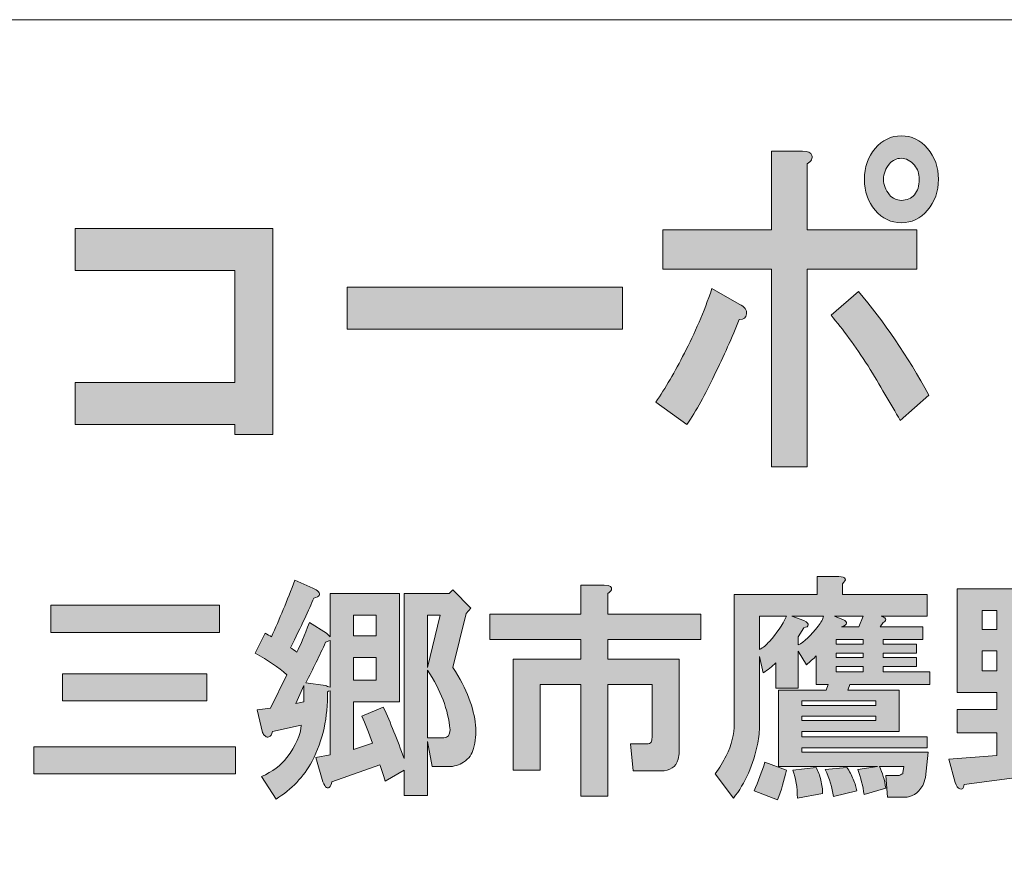
# Model space of a CAD drawing. Units: inches. Extents: x 0 to 841, y 0 to 594.
# Drawn here: x 151 to 189, y 35 to 68 of the extents above; entities that cross this region are included whole.
import ezdxf

# ---------------------------------------------------------------- set-up
doc = ezdxf.new("R2010")
doc.units = ezdxf.units.IN
doc.header["$MEASUREMENT"] = 0
doc.layers.add('レイヤー 1', color=7, linetype='Continuous')

msp = doc.modelspace()

# ---------------------------------------------------------------- hatches: boundary and pattern name
at = {"layer": 'レイヤー 1'}
h = msp.add_hatch(color=7, dxfattribs=at)
h.dxf.hatch_style = 2
edge = h.paths.add_edge_path()
edge.add_spline(control_points=[(177.773, 53.688), (177.434, 52.959), (177.077, 52.321), (176.705, 51.774), (176.705, 51.774), (175.497, 52.649), (175.497, 52.649), (175.869, 53.196), (176.239, 53.834), (176.611, 54.563), (177.015, 55.329), (177.372, 56.168), (177.682, 57.079), (177.682, 57.079), (178.75, 56.478), (178.75, 56.478), (178.966, 56.368), (179.061, 56.24), (179.028, 56.095), (179.028, 55.949), (178.937, 55.876), (178.75, 55.876), (178.472, 55.184), (178.146, 54.454), (177.773, 53.688)], knot_values=[0, 0, 0, 0, 1, 1, 1, 2, 2, 2, 3, 3, 3, 4, 4, 4, 5, 5, 5, 6, 6, 6, 7, 7, 7, 8, 8, 8, 8], degree=3, periodic=0)
edge.add_line((177.773, 53.688), (177.773, 53.688))
edge = h.paths.add_edge_path()
edge.add_spline(control_points=[(181.585, 62.274), (181.617, 62.165), (181.555, 62.056), (181.399, 61.946), (181.399, 61.946), (181.399, 59.376), (181.399, 59.376), (181.399, 59.376), (185.676, 59.376), (185.676, 59.376), (185.676, 59.376), (185.676, 57.845), (185.676, 57.845), (185.676, 57.845), (181.399, 57.845), (181.399, 57.845), (181.399, 57.845), (181.399, 50.134), (181.399, 50.134), (181.399, 50.134), (180.005, 50.134), (180.005, 50.134), (180.005, 50.134), (180.005, 57.845), (180.005, 57.845), (180.005, 57.845), (175.774, 57.845), (175.774, 57.845), (175.774, 57.845), (175.774, 59.376), (175.774, 59.376), (175.774, 59.376), (180.005, 59.376), (180.005, 59.376), (180.005, 59.376), (180.005, 62.438), (180.005, 62.438), (180.005, 62.438), (181.213, 62.438), (181.213, 62.438), (181.431, 62.438), (181.555, 62.384), (181.585, 62.274)], knot_values=[0, 0, 0, 0, 1, 1, 1, 2, 2, 2, 3, 3, 3, 4, 4, 4, 5, 5, 5, 6, 6, 6, 7, 7, 7, 8, 8, 8, 9, 9, 9, 10, 10, 10, 11, 11, 11, 12, 12, 12, 13, 13, 13, 14, 14, 14, 14], degree=3, periodic=0)
edge.add_line((181.585, 62.274), (181.585, 62.274))
edge = h.paths.add_edge_path()
edge.add_spline(control_points=[(186.142, 52.923), (186.142, 52.923), (185.025, 51.938), (185.025, 51.938), (184.653, 52.595), (184.235, 53.307), (183.771, 54.071), (183.274, 54.837), (182.794, 55.493), (182.33, 56.04), (182.33, 56.04), (183.398, 56.97), (183.398, 56.97), (184.391, 55.803), (185.305, 54.454), (186.142, 52.923)], knot_values=[0, 0, 0, 0, 1, 1, 1, 2, 2, 2, 3, 3, 3, 4, 4, 4, 5, 5, 5, 5], degree=3, periodic=0)
edge.add_line((186.142, 52.923), (186.142, 52.923))
edge = h.paths.add_edge_path()
edge.add_spline(control_points=[(186.095, 62.548), (186.374, 62.22), (186.514, 61.818), (186.514, 61.345), (186.514, 60.871), (186.374, 60.47), (186.095, 60.142), (185.815, 59.813), (185.475, 59.649), (185.071, 59.649), (184.668, 59.649), (184.329, 59.813), (184.049, 60.142), (183.771, 60.47), (183.63, 60.871), (183.63, 61.345), (183.63, 61.818), (183.771, 62.22), (184.049, 62.548), (184.329, 62.876), (184.668, 63.04), (185.071, 63.04), (185.475, 63.04), (185.815, 62.876), (186.095, 62.548)], knot_values=[0, 0, 0, 0, 1, 1, 1, 2, 2, 2, 3, 3, 3, 4, 4, 4, 5, 5, 5, 6, 6, 6, 7, 7, 7, 8, 8, 8, 8], degree=3, periodic=0)
edge.add_line((186.095, 62.548), (186.095, 62.548))
edge = h.paths.add_edge_path()
edge.add_spline(control_points=[(185.583, 60.743), (185.708, 60.89), (185.77, 61.09), (185.77, 61.345), (185.77, 61.563), (185.708, 61.746), (185.583, 61.892), (185.429, 62.074), (185.257, 62.165), (185.071, 62.165), (184.885, 62.165), (184.73, 62.092), (184.606, 61.946), (184.453, 61.765), (184.375, 61.563), (184.375, 61.345), (184.375, 61.126), (184.453, 60.926), (184.606, 60.743), (184.73, 60.598), (184.885, 60.524), (185.071, 60.524), (185.289, 60.524), (185.459, 60.598), (185.583, 60.743)], knot_values=[0, 0, 0, 0, 1, 1, 1, 2, 2, 2, 3, 3, 3, 4, 4, 4, 5, 5, 5, 6, 6, 6, 7, 7, 7, 8, 8, 8, 8], degree=3, periodic=0)
edge.add_line((185.583, 60.743), (185.583, 60.743))
h = msp.add_hatch(color=7, dxfattribs=at)
h.dxf.hatch_style = 2
h.paths.add_polyline_path([(160.569, 51.392), (159.082, 51.392), (159.082, 51.774), (152.853, 51.774), (152.853, 53.415), (159.082, 53.415), (159.082, 57.79), (152.853, 57.79), (152.853, 59.431), (160.569, 59.431)])
h = msp.add_hatch(color=7, dxfattribs=at)
h.dxf.hatch_style = 2
h.paths.add_polyline_path([(163.456, 57.134), (174.194, 57.134), (174.194, 55.493), (163.456, 55.493)])
h = msp.add_hatch(color=7, dxfattribs=at)
h.dxf.hatch_style = 2
h.paths.add_polyline_path([(161.462, 40.896), (161.779, 40.966), (161.779, 41.599)])
h.paths.add_polyline_path([(163.712, 43.532), (164.591, 43.532), (164.591, 44.342), (163.712, 44.342)])
h.paths.add_polyline_path([(163.712, 41.81), (164.591, 41.81), (164.591, 42.688), (163.712, 42.688)])
h.paths.add_polyline_path([(166.595, 44.341), (166.595, 42.302), (167.087, 44.341)])
edge = h.paths.add_edge_path()
edge.add_spline(control_points=[(166.595, 39.56), (166.595, 39.56), (167.228, 39.56), (167.228, 39.56), (167.392, 39.56), (167.474, 39.665), (167.474, 39.876), (167.404, 40.649), (167.111, 41.423), (166.595, 42.196), (166.595, 42.196), (166.595, 39.56), (166.595, 39.56)], knot_values=[0, 0, 0, 0, 1, 1, 1, 2, 2, 2, 3, 3, 3, 4, 4, 4, 4], degree=3, periodic=1)
edge = h.paths.add_edge_path()
edge.add_spline(control_points=[(162.341, 45.255), (162.388, 45.208), (162.4, 45.161), (162.375, 45.114), (162.353, 45.067), (162.283, 45.032), (162.165, 45.009), (161.978, 44.563), (161.673, 43.919), (161.25, 43.075), (161.322, 43.028), (161.404, 42.97), (161.497, 42.899), (161.638, 43.157), (161.802, 43.544), (161.99, 44.06), (161.99, 44.06), (162.657, 43.638), (162.657, 43.638), (162.657, 43.638), (162.798, 43.498), (162.798, 43.498), (162.798, 43.498), (162.798, 45.185), (162.798, 45.185), (162.798, 45.185), (165.505, 45.185), (165.505, 45.185), (165.505, 45.185), (165.505, 40.966), (165.505, 40.966), (165.505, 40.966), (163.712, 40.966), (163.712, 40.966), (163.712, 40.966), (163.712, 39.103), (163.712, 39.103), (163.712, 39.103), (164.45, 39.349), (164.45, 39.349), (164.31, 39.747), (164.168, 40.099), (164.029, 40.403), (164.029, 40.403), (164.872, 40.755), (164.872, 40.755), (165.154, 40.146), (165.423, 39.478), (165.681, 38.751), (165.681, 38.751), (165.681, 45.185), (165.681, 45.185), (165.681, 45.185), (167.438, 45.185), (167.438, 45.185), (167.438, 45.185), (167.579, 45.325), (167.579, 45.325), (167.579, 45.325), (168.282, 44.622), (168.282, 44.622), (168.282, 44.622), (168.106, 44.411), (168.106, 44.411), (168.106, 44.411), (167.579, 42.302), (167.579, 42.302), (167.861, 41.88), (168.072, 41.481), (168.212, 41.106), (168.493, 40.356), (168.552, 39.7), (168.388, 39.138), (168.341, 38.927), (168.212, 38.751), (168, 38.61), (167.837, 38.493), (167.638, 38.435), (167.404, 38.435), (167.404, 38.435), (166.771, 38.435), (166.771, 38.435), (166.771, 38.435), (166.595, 39.419), (166.595, 39.419), (166.595, 39.419), (166.595, 37.31), (166.595, 37.31), (166.595, 37.31), (165.681, 37.31), (165.681, 37.31), (165.681, 37.31), (165.681, 38.294), (165.681, 38.294), (165.681, 38.294), (164.943, 37.873), (164.943, 37.873), (164.872, 38.106), (164.802, 38.317), (164.731, 38.505), (164.731, 38.505), (162.868, 37.837), (162.868, 37.837), (162.845, 37.743), (162.81, 37.673), (162.763, 37.626), (162.716, 37.603), (162.681, 37.603), (162.657, 37.626), (162.611, 37.649), (162.563, 37.72), (162.517, 37.837), (162.517, 37.837), (162.236, 38.786), (162.236, 38.786), (162.236, 38.786), (162.798, 38.892), (162.798, 38.892), (162.798, 38.892), (162.798, 41.388), (162.798, 41.388), (162.75, 41.388), (162.716, 41.376), (162.693, 41.353), (162.716, 40.368), (162.517, 39.466), (162.095, 38.646), (161.767, 38.036), (161.298, 37.544), (160.688, 37.169), (160.688, 37.169), (160.125, 38.048), (160.125, 38.048), (160.548, 38.235), (160.875, 38.481), (161.111, 38.786), (161.462, 39.255), (161.65, 39.677), (161.673, 40.052), (161.673, 40.052), (160.548, 39.806), (160.548, 39.806), (160.525, 39.688), (160.478, 39.618), (160.408, 39.595), (160.361, 39.571), (160.313, 39.583), (160.267, 39.63), (160.22, 39.653), (160.185, 39.7), (160.161, 39.771), (160.161, 39.771), (159.95, 40.649), (159.95, 40.649), (159.95, 40.649), (160.478, 40.72), (160.478, 40.72), (160.478, 40.72), (161.111, 42.021), (161.111, 42.021), (160.783, 42.302), (160.372, 42.583), (159.88, 42.864), (159.88, 42.864), (160.267, 43.638), (160.267, 43.638), (160.361, 43.591), (160.443, 43.544), (160.513, 43.498), (160.818, 44.177), (161.122, 44.915), (161.427, 45.712), (161.427, 45.712), (162.13, 45.396), (162.13, 45.396), (162.224, 45.349), (162.293, 45.302), (162.341, 45.255)], knot_values=[0, 0, 0, 0, 1, 1, 1, 2, 2, 2, 3, 3, 3, 4, 4, 4, 5, 5, 5, 6, 6, 6, 7, 7, 7, 8, 8, 8, 9, 9, 9, 10, 10, 10, 11, 11, 11, 12, 12, 12, 13, 13, 13, 14, 14, 14, 15, 15, 15, 16, 16, 16, 17, 17, 17, 18, 18, 18, 19, 19, 19, 20, 20, 20, 21, 21, 21, 22, 22, 22, 23, 23, 23, 24, 24, 24, 25, 25, 25, 26, 26, 26, 27, 27, 27, 28, 28, 28, 29, 29, 29, 30, 30, 30, 31, 31, 31, 32, 32, 32, 33, 33, 33, 34, 34, 34, 35, 35, 35, 36, 36, 36, 37, 37, 37, 38, 38, 38, 39, 39, 39, 40, 40, 40, 41, 41, 41, 42, 42, 42, 43, 43, 43, 44, 44, 44, 45, 45, 45, 46, 46, 46, 47, 47, 47, 48, 48, 48, 49, 49, 49, 50, 50, 50, 51, 51, 51, 52, 52, 52, 53, 53, 53, 54, 54, 54, 55, 55, 55, 56, 56, 56, 57, 57, 57, 58, 58, 58, 59, 59, 59, 59], degree=3, periodic=0)
edge.add_line((162.341, 45.255), (162.341, 45.255))
edge = h.paths.add_edge_path()
edge.add_spline(control_points=[(162.622, 43.286), (162.388, 42.771), (162.13, 42.243), (161.849, 41.705), (161.849, 41.705), (162.622, 41.599), (162.622, 41.599), (162.668, 41.575), (162.728, 41.552), (162.798, 41.528), (162.798, 41.528), (162.798, 43.356), (162.798, 43.356), (162.728, 43.333), (162.668, 43.31), (162.622, 43.286)], knot_values=[0, 0, 0, 0, 1, 1, 1, 2, 2, 2, 3, 3, 3, 4, 4, 4, 5, 5, 5, 5], degree=3, periodic=0)
edge.add_line((162.622, 43.286), (162.622, 43.286))
h = msp.add_hatch(color=7, dxfattribs=at)
h.dxf.hatch_style = 2
edge = h.paths.add_edge_path()
edge.add_spline(control_points=[(186.114, 38.997), (186.114, 38.997), (186.009, 38.013), (186.009, 38.013), (185.985, 37.896), (185.95, 37.79), (185.903, 37.696), (185.716, 37.392), (185.481, 37.239), (185.2, 37.239), (185.2, 37.239), (184.532, 37.239), (184.532, 37.239), (184.532, 37.239), (184.462, 38.083), (184.462, 38.083), (184.462, 38.083), (184.989, 38.083), (184.989, 38.083), (185.013, 38.106), (185.06, 38.13), (185.13, 38.153), (185.13, 38.153), (185.13, 38.188), (185.13, 38.188), (185.13, 38.188), (185.165, 38.435), (185.165, 38.435), (185.165, 38.435), (184.216, 38.435), (184.216, 38.435), (184.333, 38.2), (184.415, 37.919), (184.462, 37.591), (184.462, 37.591), (183.618, 37.345), (183.618, 37.345), (183.571, 37.673), (183.489, 38.001), (183.372, 38.329), (183.372, 38.329), (184.146, 38.435), (184.146, 38.435), (184.146, 38.435), (180.278, 38.435), (180.278, 38.435), (180.278, 38.435), (180.278, 41.423), (180.278, 41.423), (180.278, 41.423), (182.142, 41.423), (182.142, 41.423), (182.142, 41.423), (182.212, 41.634), (182.212, 41.634), (182.212, 41.634), (181.755, 41.634), (181.755, 41.634), (181.755, 41.634), (181.755, 42.759), (181.755, 42.759), (181.638, 42.642), (181.509, 42.524), (181.368, 42.407), (181.368, 42.407), (181.052, 42.935), (181.052, 42.935), (181.052, 42.935), (181.052, 41.493), (181.052, 41.493), (181.052, 41.493), (180.173, 41.493), (180.173, 41.493), (180.173, 41.493), (180.173, 42.478), (180.173, 42.478), (180.032, 42.337), (179.868, 42.208), (179.681, 42.091), (179.681, 42.091), (179.54, 42.724), (179.54, 42.724), (179.54, 42.724), (179.54, 40.052), (179.54, 40.052), (179.54, 39.817), (179.517, 39.583), (179.47, 39.349), (179.306, 38.505), (178.989, 37.79), (178.521, 37.204), (178.521, 37.204), (177.817, 38.153), (177.817, 38.153), (177.981, 38.388), (178.122, 38.622), (178.239, 38.856), (178.45, 39.278), (178.556, 39.7), (178.556, 40.122), (178.556, 40.122), (178.556, 45.149), (178.556, 45.149), (178.556, 45.149), (181.79, 45.149), (181.79, 45.149), (181.79, 45.149), (181.79, 45.853), (181.79, 45.853), (181.79, 45.853), (182.634, 45.853), (182.634, 45.853), (182.915, 45.829), (182.962, 45.735), (182.774, 45.571), (182.774, 45.571), (182.774, 45.149), (182.774, 45.149), (182.774, 45.149), (186.079, 45.149), (186.079, 45.149), (186.079, 45.149), (186.079, 44.306), (186.079, 44.306), (186.079, 44.306), (184.286, 44.306), (184.286, 44.306), (184.356, 44.282), (184.403, 44.259), (184.427, 44.235), (184.474, 44.188), (184.474, 44.142), (184.427, 44.095), (184.403, 44.071), (184.38, 44.06), (184.356, 44.06), (184.356, 44.06), (184.251, 43.884), (184.251, 43.884), (184.251, 43.884), (185.903, 43.884), (185.903, 43.884), (185.903, 43.884), (185.903, 43.392), (185.903, 43.392), (185.903, 43.392), (184.356, 43.392), (184.356, 43.392), (184.356, 43.392), (184.356, 43.216), (184.356, 43.216), (184.356, 43.216), (185.657, 43.216), (185.657, 43.216), (185.657, 43.216), (185.657, 42.864), (185.657, 42.864), (185.657, 42.864), (184.356, 42.864), (184.356, 42.864), (184.356, 42.864), (184.356, 42.688), (184.356, 42.688), (184.356, 42.688), (185.657, 42.688), (185.657, 42.688), (185.657, 42.688), (185.657, 42.337), (185.657, 42.337), (185.657, 42.337), (184.356, 42.337), (184.356, 42.337), (184.356, 42.337), (184.356, 42.126), (184.356, 42.126), (184.356, 42.126), (186.185, 42.126), (186.185, 42.126), (186.185, 42.126), (186.185, 41.634), (186.185, 41.634), (186.185, 41.634), (183.056, 41.634), (183.056, 41.634), (183.056, 41.634), (182.985, 41.423), (182.985, 41.423), (182.985, 41.423), (184.989, 41.423), (184.989, 41.423), (184.989, 41.423), (184.989, 39.806), (184.989, 39.806), (184.989, 39.806), (181.192, 39.806), (181.192, 39.806), (181.192, 39.806), (181.192, 39.595), (181.192, 39.595), (181.192, 39.595), (186.079, 39.595), (186.079, 39.595), (186.079, 39.595), (186.079, 39.173), (186.079, 39.173), (186.079, 39.173), (181.192, 39.173), (181.192, 39.173), (181.192, 39.173), (181.192, 38.997), (181.192, 38.997), (181.192, 38.997), (186.114, 38.997), (186.114, 38.997)], knot_values=[0, 0, 0, 0, 1, 1, 1, 2, 2, 2, 3, 3, 3, 4, 4, 4, 5, 5, 5, 6, 6, 6, 7, 7, 7, 8, 8, 8, 9, 9, 9, 10, 10, 10, 11, 11, 11, 12, 12, 12, 13, 13, 13, 14, 14, 14, 15, 15, 15, 16, 16, 16, 17, 17, 17, 18, 18, 18, 19, 19, 19, 20, 20, 20, 21, 21, 21, 22, 22, 22, 23, 23, 23, 24, 24, 24, 25, 25, 25, 26, 26, 26, 27, 27, 27, 28, 28, 28, 29, 29, 29, 30, 30, 30, 31, 31, 31, 32, 32, 32, 33, 33, 33, 34, 34, 34, 35, 35, 35, 36, 36, 36, 37, 37, 37, 38, 38, 38, 39, 39, 39, 40, 40, 40, 41, 41, 41, 42, 42, 42, 43, 43, 43, 44, 44, 44, 45, 45, 45, 46, 46, 46, 47, 47, 47, 48, 48, 48, 49, 49, 49, 50, 50, 50, 51, 51, 51, 52, 52, 52, 53, 53, 53, 54, 54, 54, 55, 55, 55, 56, 56, 56, 57, 57, 57, 58, 58, 58, 59, 59, 59, 60, 60, 60, 61, 61, 61, 62, 62, 62, 63, 63, 63, 64, 64, 64, 65, 65, 65, 66, 66, 66, 67, 67, 67, 68, 68, 68, 69, 69, 69, 70, 70, 70, 71, 71, 71, 71], degree=3, periodic=1)
edge = h.paths.add_edge_path()
edge.add_spline(control_points=[(179.54, 44.306), (179.54, 44.306), (179.54, 43.005), (179.54, 43.005), (179.681, 43.075), (179.81, 43.181), (179.927, 43.321), (180.208, 43.626), (180.431, 43.954), (180.595, 44.306), (180.595, 44.306), (179.54, 44.306), (179.54, 44.306)], knot_values=[0, 0, 0, 0, 1, 1, 1, 2, 2, 2, 3, 3, 3, 4, 4, 4, 4], degree=3, periodic=1)
edge = h.paths.add_edge_path()
edge.add_spline(control_points=[(180.806, 44.306), (180.806, 44.306), (181.263, 44.13), (181.263, 44.13), (181.403, 44.06), (181.462, 44.001), (181.438, 43.954), (181.438, 43.907), (181.38, 43.872), (181.263, 43.849), (181.263, 43.849), (181.052, 43.497), (181.052, 43.497), (181.052, 43.497), (181.052, 43.181), (181.052, 43.181), (181.286, 43.298), (181.544, 43.544), (181.825, 43.919), (181.942, 44.06), (182.013, 44.188), (182.036, 44.306), (182.036, 44.306), (180.806, 44.306), (180.806, 44.306)], knot_values=[0, 0, 0, 0, 1, 1, 1, 2, 2, 2, 3, 3, 3, 4, 4, 4, 5, 5, 5, 6, 6, 6, 7, 7, 7, 8, 8, 8, 8], degree=3, periodic=1)
h.paths.add_polyline_path([(181.192, 40.825), (184.075, 40.825), (184.075, 41.001), (181.192, 41.001)])
h.paths.add_polyline_path([(181.192, 40.228), (184.075, 40.228), (184.075, 40.404), (181.192, 40.404)])
edge = h.paths.add_edge_path()
edge.add_spline(control_points=[(182.458, 44.306), (182.458, 44.306), (182.81, 44.165), (182.81, 44.165), (182.997, 44.071), (182.974, 43.978), (182.739, 43.884), (182.739, 43.884), (183.407, 43.884), (183.407, 43.884), (183.407, 43.884), (183.583, 44.306), (183.583, 44.306), (183.583, 44.306), (182.458, 44.306), (182.458, 44.306)], knot_values=[0, 0, 0, 0, 1, 1, 1, 2, 2, 2, 3, 3, 3, 4, 4, 4, 5, 5, 5, 5], degree=3, periodic=1)
h.paths.add_polyline_path([(183.583, 43.392), (182.528, 43.392), (182.528, 43.216), (183.583, 43.216)])
h.paths.add_polyline_path([(182.528, 42.688), (183.583, 42.688), (183.583, 42.864), (182.528, 42.864)])
h.paths.add_polyline_path([(182.528, 42.126), (183.583, 42.126), (183.583, 42.337), (182.528, 42.337)])
edge = h.paths.add_edge_path()
edge.add_spline(control_points=[(180.243, 37.134), (180.243, 37.134), (179.329, 37.485), (179.329, 37.485), (179.493, 37.86), (179.634, 38.235), (179.751, 38.61), (179.751, 38.61), (180.595, 38.294), (180.595, 38.294), (180.501, 37.896), (180.384, 37.509), (180.243, 37.134)], knot_values=[0, 0, 0, 0, 1, 1, 1, 2, 2, 2, 3, 3, 3, 4, 4, 4, 4], degree=3, periodic=0)
edge.add_line((180.243, 37.134), (180.243, 37.134))
edge = h.paths.add_edge_path()
edge.add_spline(control_points=[(181.931, 37.907), (181.978, 37.72), (182.001, 37.544), (182.001, 37.38), (182.001, 37.38), (181.017, 37.204), (181.017, 37.204), (181.017, 37.626), (180.958, 37.989), (180.841, 38.294), (180.841, 38.294), (181.755, 38.399), (181.755, 38.399), (181.825, 38.259), (181.884, 38.095), (181.931, 37.907)], knot_values=[0, 0, 0, 0, 1, 1, 1, 2, 2, 2, 3, 3, 3, 4, 4, 4, 5, 5, 5, 5], degree=3, periodic=0)
edge.add_line((181.931, 37.907), (181.931, 37.907))
edge = h.paths.add_edge_path()
edge.add_spline(control_points=[(183.196, 37.942), (183.267, 37.778), (183.313, 37.626), (183.337, 37.485), (183.337, 37.485), (182.423, 37.274), (182.423, 37.274), (182.376, 37.603), (182.271, 37.954), (182.106, 38.329), (182.106, 38.329), (182.95, 38.399), (182.95, 38.399), (183.044, 38.259), (183.126, 38.106), (183.196, 37.942)], knot_values=[0, 0, 0, 0, 1, 1, 1, 2, 2, 2, 3, 3, 3, 4, 4, 4, 5, 5, 5, 5], degree=3, periodic=0)
edge.add_line((183.196, 37.942), (183.196, 37.942))
h = msp.add_hatch(color=7, dxfattribs=at)
h.dxf.hatch_style = 2
edge = h.paths.add_edge_path()
edge.add_spline(control_points=[(173.767, 45.333), (173.744, 45.286), (173.697, 45.239), (173.625, 45.192), (173.625, 45.192), (173.625, 44.384), (173.625, 44.384), (173.625, 44.384), (177.247, 44.384), (177.247, 44.384), (177.247, 44.384), (177.247, 43.399), (177.247, 43.399), (177.247, 43.399), (173.625, 43.399), (173.625, 43.399), (173.625, 43.399), (173.625, 42.626), (173.625, 42.626), (173.625, 42.626), (176.404, 42.626), (176.404, 42.626), (176.404, 42.626), (176.404, 39.005), (176.404, 39.005), (176.404, 38.911), (176.392, 38.817), (176.369, 38.724), (176.274, 38.419), (176.052, 38.267), (175.701, 38.267), (175.701, 38.267), (174.61, 38.267), (174.61, 38.267), (174.61, 38.267), (174.504, 39.321), (174.504, 39.321), (174.504, 39.321), (175.138, 39.321), (175.138, 39.321), (175.231, 39.321), (175.29, 39.345), (175.313, 39.392), (175.336, 39.438), (175.349, 39.497), (175.349, 39.567), (175.349, 39.567), (175.349, 41.642), (175.349, 41.642), (175.349, 41.642), (173.625, 41.642), (173.625, 41.642), (173.625, 41.642), (173.625, 37.282), (173.625, 37.282), (173.625, 37.282), (172.572, 37.282), (172.572, 37.282), (172.572, 37.282), (172.572, 41.642), (172.572, 41.642), (172.572, 41.642), (170.99, 41.642), (170.99, 41.642), (170.99, 41.642), (170.99, 38.302), (170.99, 38.302), (170.99, 38.302), (169.935, 38.302), (169.935, 38.302), (169.935, 38.302), (169.935, 42.626), (169.935, 42.626), (169.935, 42.626), (172.572, 42.626), (172.572, 42.626), (172.572, 42.626), (172.572, 43.399), (172.572, 43.399), (172.572, 43.399), (169.021, 43.399), (169.021, 43.399), (169.021, 43.399), (169.021, 44.384), (169.021, 44.384), (169.021, 44.384), (172.572, 44.384), (172.572, 44.384), (172.572, 44.384), (172.572, 45.509), (172.572, 45.509), (172.572, 45.509), (173.485, 45.509), (173.485, 45.509), (173.72, 45.509), (173.813, 45.45), (173.767, 45.333)], knot_values=[0, 0, 0, 0, 1, 1, 1, 2, 2, 2, 3, 3, 3, 4, 4, 4, 5, 5, 5, 6, 6, 6, 7, 7, 7, 8, 8, 8, 9, 9, 9, 10, 10, 10, 11, 11, 11, 12, 12, 12, 13, 13, 13, 14, 14, 14, 15, 15, 15, 16, 16, 16, 17, 17, 17, 18, 18, 18, 19, 19, 19, 20, 20, 20, 21, 21, 21, 22, 22, 22, 23, 23, 23, 24, 24, 24, 25, 25, 25, 26, 26, 26, 27, 27, 27, 28, 28, 28, 29, 29, 29, 30, 30, 30, 31, 31, 31, 32, 32, 32, 32], degree=3, periodic=0)
edge.add_line((173.767, 45.333), (173.767, 45.333))
h = msp.add_hatch(color=7, dxfattribs=at)
h.dxf.hatch_style = 2
edge = h.paths.add_edge_path()
edge.add_spline(control_points=[(191.251, 41.329), (191.251, 41.329), (189.774, 41.329), (189.774, 41.329), (189.774, 41.329), (189.774, 40.661), (189.774, 40.661), (189.774, 40.661), (191.356, 40.661), (191.356, 40.661), (191.356, 40.661), (191.356, 39.747), (191.356, 39.747), (191.356, 39.747), (189.774, 39.747), (189.774, 39.747), (189.774, 39.747), (189.774, 38.974), (189.774, 38.974), (189.774, 38.974), (191.497, 39.185), (191.497, 39.185), (191.497, 39.185), (191.532, 38.27), (191.532, 38.27), (191.532, 38.27), (187.524, 37.743), (187.524, 37.743), (187.501, 37.579), (187.442, 37.52), (187.348, 37.567), (187.278, 37.591), (187.219, 37.673), (187.173, 37.813), (187.173, 37.813), (186.926, 38.727), (186.926, 38.727), (186.926, 38.727), (188.791, 38.868), (188.791, 38.868), (188.791, 38.868), (188.791, 39.747), (188.791, 39.747), (188.791, 39.747), (187.243, 39.747), (187.243, 39.747), (187.243, 39.747), (187.243, 40.661), (187.243, 40.661), (187.243, 40.661), (188.791, 40.661), (188.791, 40.661), (188.791, 40.661), (188.791, 41.329), (188.791, 41.329), (188.791, 41.329), (187.243, 41.329), (187.243, 41.329), (187.243, 41.329), (187.243, 45.372), (187.243, 45.372), (187.243, 45.372), (191.251, 45.372), (191.251, 45.372), (191.251, 45.372), (191.251, 41.329), (191.251, 41.329)], knot_values=[0, 0, 0, 0, 1, 1, 1, 2, 2, 2, 3, 3, 3, 4, 4, 4, 5, 5, 5, 6, 6, 6, 7, 7, 7, 8, 8, 8, 9, 9, 9, 10, 10, 10, 11, 11, 11, 12, 12, 12, 13, 13, 13, 14, 14, 14, 15, 15, 15, 16, 16, 16, 17, 17, 17, 18, 18, 18, 19, 19, 19, 20, 20, 20, 21, 21, 21, 22, 22, 22, 22], degree=3, periodic=1)
h.paths.add_polyline_path([(188.228, 43.79), (188.789, 43.79), (188.789, 44.528), (188.228, 44.528)])
h.paths.add_polyline_path([(188.228, 42.173), (188.789, 42.173), (188.789, 42.946), (188.228, 42.946)])
h.paths.add_polyline_path([(189.774, 43.79), (190.336, 43.79), (190.336, 44.528), (189.774, 44.528)])
h.paths.add_polyline_path([(189.774, 42.173), (190.336, 42.173), (190.336, 42.946), (189.774, 42.946)])
edge = h.paths.add_edge_path()
edge.add_spline(control_points=[(194.907, 44.845), (194.907, 44.845), (195.012, 44.739), (195.012, 44.739), (195.036, 44.669), (194.966, 44.622), (194.801, 44.599), (194.333, 44.13), (193.934, 43.743), (193.606, 43.438), (193.771, 43.321), (193.934, 43.181), (194.098, 43.017), (194.098, 43.017), (193.466, 42.384), (193.466, 42.384), (193.466, 42.384), (194.521, 42.384), (194.521, 42.384), (194.521, 42.384), (194.661, 42.56), (194.661, 42.56), (194.661, 42.56), (195.434, 41.962), (195.434, 41.962), (195.481, 41.938), (195.505, 41.903), (195.505, 41.856), (195.505, 41.856), (195.505, 41.786), (195.505, 41.786), (195.481, 41.763), (195.423, 41.739), (195.329, 41.716), (194.883, 40.872), (194.426, 40.169), (193.958, 39.606), (193.958, 39.606), (193.501, 40.134), (193.501, 40.134), (193.501, 40.134), (193.501, 38.06), (193.501, 38.06), (193.501, 37.966), (193.489, 37.872), (193.466, 37.778), (193.372, 37.474), (193.149, 37.321), (192.798, 37.321), (192.798, 37.321), (191.954, 37.321), (191.954, 37.321), (191.954, 37.321), (191.848, 38.306), (191.848, 38.306), (191.848, 38.306), (192.305, 38.306), (192.305, 38.306), (192.399, 38.306), (192.458, 38.329), (192.481, 38.376), (192.505, 38.423), (192.516, 38.481), (192.516, 38.552), (192.516, 38.552), (192.516, 41.54), (192.516, 41.54), (192.516, 41.54), (191.391, 41.54), (191.391, 41.54), (191.391, 41.54), (191.391, 42.384), (191.391, 42.384), (191.391, 42.384), (193.291, 42.384), (193.291, 42.384), (193.219, 42.524), (193.067, 42.688), (192.833, 42.876), (192.505, 43.181), (192.166, 43.438), (191.813, 43.649), (191.813, 43.649), (192.411, 44.317), (192.411, 44.317), (192.646, 44.2), (192.844, 44.071), (193.009, 43.931), (193.009, 43.931), (193.571, 44.493), (193.571, 44.493), (193.571, 44.493), (191.532, 44.493), (191.532, 44.493), (191.532, 44.493), (191.532, 45.337), (191.532, 45.337), (191.532, 45.337), (194.063, 45.337), (194.063, 45.337), (194.063, 45.337), (194.169, 45.478), (194.169, 45.478), (194.169, 45.478), (194.907, 44.845), (194.907, 44.845)], knot_values=[0, 0, 0, 0, 1, 1, 1, 2, 2, 2, 3, 3, 3, 4, 4, 4, 5, 5, 5, 6, 6, 6, 7, 7, 7, 8, 8, 8, 9, 9, 9, 10, 10, 10, 11, 11, 11, 12, 12, 12, 13, 13, 13, 14, 14, 14, 15, 15, 15, 16, 16, 16, 17, 17, 17, 18, 18, 18, 19, 19, 19, 20, 20, 20, 21, 21, 21, 22, 22, 22, 23, 23, 23, 24, 24, 24, 25, 25, 25, 26, 26, 26, 27, 27, 27, 28, 28, 28, 29, 29, 29, 30, 30, 30, 31, 31, 31, 32, 32, 32, 33, 33, 33, 34, 34, 34, 35, 35, 35, 35], degree=3, periodic=1)
edge = h.paths.add_edge_path()
edge.add_spline(control_points=[(193.571, 41.54), (193.571, 41.54), (193.571, 40.485), (193.571, 40.485), (193.853, 40.837), (194.063, 41.188), (194.204, 41.54), (194.204, 41.54), (193.571, 41.54), (193.571, 41.54)], knot_values=[0, 0, 0, 0, 1, 1, 1, 2, 2, 2, 3, 3, 3, 3], degree=3, periodic=1)
h = msp.add_hatch(color=7, dxfattribs=at)
h.dxf.hatch_style = 2
h.paths.add_polyline_path([(159.114, 38.153), (151.239, 38.153), (151.239, 39.208), (159.114, 39.208)])
h.paths.add_polyline_path([(158.481, 43.673), (151.907, 43.673), (151.907, 44.728), (158.481, 44.728)])
h.paths.add_polyline_path([(157.989, 41.001), (152.364, 41.001), (152.364, 42.056), (157.989, 42.056)])

# ---------------------------------------------------------------- linework, layer by layer
at = {"layer": 'レイヤー 1', "color": 7, "lineweight": 18}
msp.add_lwpolyline([(13.359, 22.212), (253, 22.212), (253, 67.571), (13.359, 67.571), (13.359, 22.212)], dxfattribs=at)
at = {"layer": 'レイヤー 1', "lineweight": 0}
for points in [[(160.569, 51.392), (159.082, 51.392), (159.082, 51.774), (152.853, 51.774), (152.853, 53.415), (159.082, 53.415), (159.082, 57.79), (152.853, 57.79), (152.853, 59.431), (160.569, 59.431), (160.569, 51.392)], [(163.456, 57.134), (174.194, 57.134), (174.194, 55.493), (163.456, 55.493), (163.456, 57.134)], [(158.481, 43.673), (151.907, 43.673), (151.907, 44.728), (158.481, 44.728), (158.481, 43.673)], [(163.712, 43.532), (164.591, 43.532), (164.591, 44.342), (163.712, 44.342), (163.712, 43.532)], [(166.595, 44.341), (166.595, 42.302), (167.087, 44.341), (166.595, 44.341)], [(188.228, 43.79), (188.789, 43.79), (188.789, 44.528), (188.228, 44.528), (188.228, 43.79)], [(183.583, 43.392), (182.528, 43.392), (182.528, 43.216), (183.583, 43.216), (183.583, 43.392)], [(163.712, 41.81), (164.591, 41.81), (164.591, 42.688), (163.712, 42.688), (163.712, 41.81)], [(182.528, 42.688), (183.583, 42.688), (183.583, 42.864), (182.528, 42.864), (182.528, 42.688)], [(188.228, 42.173), (188.789, 42.173), (188.789, 42.946), (188.228, 42.946), (188.228, 42.173)], [(182.528, 42.126), (183.583, 42.126), (183.583, 42.337), (182.528, 42.337), (182.528, 42.126)], [(157.989, 41.001), (152.364, 41.001), (152.364, 42.056), (157.989, 42.056), (157.989, 41.001)], [(161.462, 40.896), (161.779, 40.966), (161.779, 41.599), (161.462, 40.896)], [(181.192, 40.825), (184.075, 40.825), (184.075, 41.001), (181.192, 41.001), (181.192, 40.825)], [(181.192, 40.228), (184.075, 40.228), (184.075, 40.404), (181.192, 40.404), (181.192, 40.228)], [(159.114, 38.153), (151.239, 38.153), (151.239, 39.208), (159.114, 39.208), (159.114, 38.153)]]:
    msp.add_lwpolyline(points, dxfattribs=at)
for points, knots in [([(186.095, 62.548), (186.374, 62.22), (186.514, 61.818), (186.514, 61.345), (186.514, 60.871), (186.374, 60.47), (186.095, 60.142), (185.815, 59.813), (185.475, 59.649), (185.071, 59.649), (184.668, 59.649), (184.329, 59.813), (184.049, 60.142), (183.771, 60.47), (183.63, 60.871), (183.63, 61.345), (183.63, 61.818), (183.771, 62.22), (184.049, 62.548), (184.329, 62.876), (184.668, 63.04), (185.071, 63.04), (185.475, 63.04), (185.815, 62.876), (186.095, 62.548)], [0, 0, 0, 0, 1, 1, 1, 2, 2, 2, 3, 3, 3, 4, 4, 4, 5, 5, 5, 6, 6, 6, 7, 7, 7, 8, 8, 8, 8]), ([(181.585, 62.274), (181.617, 62.165), (181.555, 62.056), (181.399, 61.946), (181.399, 61.946), (181.399, 59.376), (181.399, 59.376), (181.399, 59.376), (185.676, 59.376), (185.676, 59.376), (185.676, 59.376), (185.676, 57.845), (185.676, 57.845), (185.676, 57.845), (181.399, 57.845), (181.399, 57.845), (181.399, 57.845), (181.399, 50.134), (181.399, 50.134), (181.399, 50.134), (180.005, 50.134), (180.005, 50.134), (180.005, 50.134), (180.005, 57.845), (180.005, 57.845), (180.005, 57.845), (175.774, 57.845), (175.774, 57.845), (175.774, 57.845), (175.774, 59.376), (175.774, 59.376), (175.774, 59.376), (180.005, 59.376), (180.005, 59.376), (180.005, 59.376), (180.005, 62.438), (180.005, 62.438), (180.005, 62.438), (181.213, 62.438), (181.213, 62.438), (181.431, 62.438), (181.555, 62.384), (181.585, 62.274)], [0, 0, 0, 0, 1, 1, 1, 2, 2, 2, 3, 3, 3, 4, 4, 4, 5, 5, 5, 6, 6, 6, 7, 7, 7, 8, 8, 8, 9, 9, 9, 10, 10, 10, 11, 11, 11, 12, 12, 12, 13, 13, 13, 14, 14, 14, 14]), ([(185.583, 60.743), (185.708, 60.89), (185.77, 61.09), (185.77, 61.345), (185.77, 61.563), (185.708, 61.746), (185.583, 61.892), (185.429, 62.074), (185.257, 62.165), (185.071, 62.165), (184.885, 62.165), (184.73, 62.092), (184.606, 61.946), (184.453, 61.765), (184.375, 61.563), (184.375, 61.345), (184.375, 61.126), (184.453, 60.926), (184.606, 60.743), (184.73, 60.598), (184.885, 60.524), (185.071, 60.524), (185.289, 60.524), (185.459, 60.598), (185.583, 60.743)], [0, 0, 0, 0, 1, 1, 1, 2, 2, 2, 3, 3, 3, 4, 4, 4, 5, 5, 5, 6, 6, 6, 7, 7, 7, 8, 8, 8, 8]), ([(177.773, 53.688), (177.434, 52.959), (177.077, 52.321), (176.705, 51.774), (176.705, 51.774), (175.497, 52.649), (175.497, 52.649), (175.869, 53.196), (176.239, 53.834), (176.611, 54.563), (177.015, 55.329), (177.372, 56.168), (177.682, 57.079), (177.682, 57.079), (178.75, 56.478), (178.75, 56.478), (178.966, 56.368), (179.061, 56.24), (179.028, 56.095), (179.028, 55.949), (178.937, 55.876), (178.75, 55.876), (178.472, 55.184), (178.146, 54.454), (177.773, 53.688)], [0, 0, 0, 0, 1, 1, 1, 2, 2, 2, 3, 3, 3, 4, 4, 4, 5, 5, 5, 6, 6, 6, 7, 7, 7, 8, 8, 8, 8]), ([(186.142, 52.923), (186.142, 52.923), (185.025, 51.938), (185.025, 51.938), (184.653, 52.595), (184.235, 53.307), (183.771, 54.071), (183.274, 54.837), (182.794, 55.493), (182.33, 56.04), (182.33, 56.04), (183.398, 56.97), (183.398, 56.97), (184.391, 55.803), (185.305, 54.454), (186.142, 52.923)], [0, 0, 0, 0, 1, 1, 1, 2, 2, 2, 3, 3, 3, 4, 4, 4, 5, 5, 5, 5]), ([(162.341, 45.255), (162.388, 45.208), (162.4, 45.161), (162.375, 45.114), (162.353, 45.067), (162.283, 45.032), (162.165, 45.009), (161.978, 44.563), (161.673, 43.919), (161.25, 43.075), (161.322, 43.028), (161.404, 42.97), (161.497, 42.899), (161.638, 43.157), (161.802, 43.544), (161.99, 44.06), (161.99, 44.06), (162.657, 43.638), (162.657, 43.638), (162.657, 43.638), (162.798, 43.498), (162.798, 43.498), (162.798, 43.498), (162.798, 45.185), (162.798, 45.185), (162.798, 45.185), (165.505, 45.185), (165.505, 45.185), (165.505, 45.185), (165.505, 40.966), (165.505, 40.966), (165.505, 40.966), (163.712, 40.966), (163.712, 40.966), (163.712, 40.966), (163.712, 39.103), (163.712, 39.103), (163.712, 39.103), (164.45, 39.349), (164.45, 39.349), (164.31, 39.747), (164.168, 40.099), (164.029, 40.403), (164.029, 40.403), (164.872, 40.755), (164.872, 40.755), (165.154, 40.146), (165.423, 39.478), (165.681, 38.751), (165.681, 38.751), (165.681, 45.185), (165.681, 45.185), (165.681, 45.185), (167.438, 45.185), (167.438, 45.185), (167.438, 45.185), (167.579, 45.325), (167.579, 45.325), (167.579, 45.325), (168.282, 44.622), (168.282, 44.622), (168.282, 44.622), (168.106, 44.411), (168.106, 44.411), (168.106, 44.411), (167.579, 42.302), (167.579, 42.302), (167.861, 41.88), (168.072, 41.481), (168.212, 41.106), (168.493, 40.356), (168.552, 39.7), (168.388, 39.138), (168.341, 38.927), (168.212, 38.751), (168, 38.61), (167.837, 38.493), (167.638, 38.435), (167.404, 38.435), (167.404, 38.435), (166.771, 38.435), (166.771, 38.435), (166.771, 38.435), (166.595, 39.419), (166.595, 39.419), (166.595, 39.419), (166.595, 37.31), (166.595, 37.31), (166.595, 37.31), (165.681, 37.31), (165.681, 37.31), (165.681, 37.31), (165.681, 38.294), (165.681, 38.294), (165.681, 38.294), (164.943, 37.873), (164.943, 37.873), (164.872, 38.106), (164.802, 38.317), (164.731, 38.505), (164.731, 38.505), (162.868, 37.837), (162.868, 37.837), (162.845, 37.743), (162.81, 37.673), (162.763, 37.626), (162.716, 37.603), (162.681, 37.603), (162.657, 37.626), (162.611, 37.649), (162.563, 37.72), (162.517, 37.837), (162.517, 37.837), (162.236, 38.786), (162.236, 38.786), (162.236, 38.786), (162.798, 38.892), (162.798, 38.892), (162.798, 38.892), (162.798, 41.388), (162.798, 41.388), (162.75, 41.388), (162.716, 41.376), (162.693, 41.353), (162.716, 40.368), (162.517, 39.466), (162.095, 38.646), (161.767, 38.036), (161.298, 37.544), (160.688, 37.169), (160.688, 37.169), (160.125, 38.048), (160.125, 38.048), (160.548, 38.235), (160.875, 38.481), (161.111, 38.786), (161.462, 39.255), (161.65, 39.677), (161.673, 40.052), (161.673, 40.052), (160.548, 39.806), (160.548, 39.806), (160.525, 39.688), (160.478, 39.618), (160.408, 39.595), (160.361, 39.571), (160.313, 39.583), (160.267, 39.63), (160.22, 39.653), (160.185, 39.7), (160.161, 39.771), (160.161, 39.771), (159.95, 40.649), (159.95, 40.649), (159.95, 40.649), (160.478, 40.72), (160.478, 40.72), (160.478, 40.72), (161.111, 42.021), (161.111, 42.021), (160.783, 42.302), (160.372, 42.583), (159.88, 42.864), (159.88, 42.864), (160.267, 43.638), (160.267, 43.638), (160.361, 43.591), (160.443, 43.544), (160.513, 43.498), (160.818, 44.177), (161.122, 44.915), (161.427, 45.712), (161.427, 45.712), (162.13, 45.396), (162.13, 45.396), (162.224, 45.349), (162.293, 45.302), (162.341, 45.255)], [0, 0, 0, 0, 1, 1, 1, 2, 2, 2, 3, 3, 3, 4, 4, 4, 5, 5, 5, 6, 6, 6, 7, 7, 7, 8, 8, 8, 9, 9, 9, 10, 10, 10, 11, 11, 11, 12, 12, 12, 13, 13, 13, 14, 14, 14, 15, 15, 15, 16, 16, 16, 17, 17, 17, 18, 18, 18, 19, 19, 19, 20, 20, 20, 21, 21, 21, 22, 22, 22, 23, 23, 23, 24, 24, 24, 25, 25, 25, 26, 26, 26, 27, 27, 27, 28, 28, 28, 29, 29, 29, 30, 30, 30, 31, 31, 31, 32, 32, 32, 33, 33, 33, 34, 34, 34, 35, 35, 35, 36, 36, 36, 37, 37, 37, 38, 38, 38, 39, 39, 39, 40, 40, 40, 41, 41, 41, 42, 42, 42, 43, 43, 43, 44, 44, 44, 45, 45, 45, 46, 46, 46, 47, 47, 47, 48, 48, 48, 49, 49, 49, 50, 50, 50, 51, 51, 51, 52, 52, 52, 53, 53, 53, 54, 54, 54, 55, 55, 55, 56, 56, 56, 57, 57, 57, 58, 58, 58, 59, 59, 59, 59]), ([(186.114, 38.997), (186.114, 38.997), (186.009, 38.013), (186.009, 38.013), (185.985, 37.896), (185.95, 37.79), (185.903, 37.696), (185.716, 37.392), (185.481, 37.239), (185.2, 37.239), (185.2, 37.239), (184.532, 37.239), (184.532, 37.239), (184.532, 37.239), (184.462, 38.083), (184.462, 38.083), (184.462, 38.083), (184.989, 38.083), (184.989, 38.083), (185.013, 38.106), (185.06, 38.13), (185.13, 38.153), (185.13, 38.153), (185.13, 38.188), (185.13, 38.188), (185.13, 38.188), (185.165, 38.435), (185.165, 38.435), (185.165, 38.435), (184.216, 38.435), (184.216, 38.435), (184.333, 38.2), (184.415, 37.919), (184.462, 37.591), (184.462, 37.591), (183.618, 37.345), (183.618, 37.345), (183.571, 37.673), (183.489, 38.001), (183.372, 38.329), (183.372, 38.329), (184.146, 38.435), (184.146, 38.435), (184.146, 38.435), (180.278, 38.435), (180.278, 38.435), (180.278, 38.435), (180.278, 41.423), (180.278, 41.423), (180.278, 41.423), (182.142, 41.423), (182.142, 41.423), (182.142, 41.423), (182.212, 41.634), (182.212, 41.634), (182.212, 41.634), (181.755, 41.634), (181.755, 41.634), (181.755, 41.634), (181.755, 42.759), (181.755, 42.759), (181.638, 42.642), (181.509, 42.524), (181.368, 42.407), (181.368, 42.407), (181.052, 42.935), (181.052, 42.935), (181.052, 42.935), (181.052, 41.493), (181.052, 41.493), (181.052, 41.493), (180.173, 41.493), (180.173, 41.493), (180.173, 41.493), (180.173, 42.478), (180.173, 42.478), (180.032, 42.337), (179.868, 42.208), (179.681, 42.091), (179.681, 42.091), (179.54, 42.724), (179.54, 42.724), (179.54, 42.724), (179.54, 40.052), (179.54, 40.052), (179.54, 39.817), (179.517, 39.583), (179.47, 39.349), (179.306, 38.505), (178.989, 37.79), (178.521, 37.204), (178.521, 37.204), (177.817, 38.153), (177.817, 38.153), (177.981, 38.388), (178.122, 38.622), (178.239, 38.856), (178.45, 39.278), (178.556, 39.7), (178.556, 40.122), (178.556, 40.122), (178.556, 45.149), (178.556, 45.149), (178.556, 45.149), (181.79, 45.149), (181.79, 45.149), (181.79, 45.149), (181.79, 45.853), (181.79, 45.853), (181.79, 45.853), (182.634, 45.853), (182.634, 45.853), (182.915, 45.829), (182.962, 45.735), (182.774, 45.571), (182.774, 45.571), (182.774, 45.149), (182.774, 45.149), (182.774, 45.149), (186.079, 45.149), (186.079, 45.149), (186.079, 45.149), (186.079, 44.306), (186.079, 44.306), (186.079, 44.306), (184.286, 44.306), (184.286, 44.306), (184.356, 44.282), (184.403, 44.259), (184.427, 44.235), (184.474, 44.188), (184.474, 44.142), (184.427, 44.095), (184.403, 44.071), (184.38, 44.06), (184.356, 44.06), (184.356, 44.06), (184.251, 43.884), (184.251, 43.884), (184.251, 43.884), (185.903, 43.884), (185.903, 43.884), (185.903, 43.884), (185.903, 43.392), (185.903, 43.392), (185.903, 43.392), (184.356, 43.392), (184.356, 43.392), (184.356, 43.392), (184.356, 43.216), (184.356, 43.216), (184.356, 43.216), (185.657, 43.216), (185.657, 43.216), (185.657, 43.216), (185.657, 42.864), (185.657, 42.864), (185.657, 42.864), (184.356, 42.864), (184.356, 42.864), (184.356, 42.864), (184.356, 42.688), (184.356, 42.688), (184.356, 42.688), (185.657, 42.688), (185.657, 42.688), (185.657, 42.688), (185.657, 42.337), (185.657, 42.337), (185.657, 42.337), (184.356, 42.337), (184.356, 42.337), (184.356, 42.337), (184.356, 42.126), (184.356, 42.126), (184.356, 42.126), (186.185, 42.126), (186.185, 42.126), (186.185, 42.126), (186.185, 41.634), (186.185, 41.634), (186.185, 41.634), (183.056, 41.634), (183.056, 41.634), (183.056, 41.634), (182.985, 41.423), (182.985, 41.423), (182.985, 41.423), (184.989, 41.423), (184.989, 41.423), (184.989, 41.423), (184.989, 39.806), (184.989, 39.806), (184.989, 39.806), (181.192, 39.806), (181.192, 39.806), (181.192, 39.806), (181.192, 39.595), (181.192, 39.595), (181.192, 39.595), (186.079, 39.595), (186.079, 39.595), (186.079, 39.595), (186.079, 39.173), (186.079, 39.173), (186.079, 39.173), (181.192, 39.173), (181.192, 39.173), (181.192, 39.173), (181.192, 38.997), (181.192, 38.997), (181.192, 38.997), (186.114, 38.997), (186.114, 38.997)], [0, 0, 0, 0, 1, 1, 1, 2, 2, 2, 3, 3, 3, 4, 4, 4, 5, 5, 5, 6, 6, 6, 7, 7, 7, 8, 8, 8, 9, 9, 9, 10, 10, 10, 11, 11, 11, 12, 12, 12, 13, 13, 13, 14, 14, 14, 15, 15, 15, 16, 16, 16, 17, 17, 17, 18, 18, 18, 19, 19, 19, 20, 20, 20, 21, 21, 21, 22, 22, 22, 23, 23, 23, 24, 24, 24, 25, 25, 25, 26, 26, 26, 27, 27, 27, 28, 28, 28, 29, 29, 29, 30, 30, 30, 31, 31, 31, 32, 32, 32, 33, 33, 33, 34, 34, 34, 35, 35, 35, 36, 36, 36, 37, 37, 37, 38, 38, 38, 39, 39, 39, 40, 40, 40, 41, 41, 41, 42, 42, 42, 43, 43, 43, 44, 44, 44, 45, 45, 45, 46, 46, 46, 47, 47, 47, 48, 48, 48, 49, 49, 49, 50, 50, 50, 51, 51, 51, 52, 52, 52, 53, 53, 53, 54, 54, 54, 55, 55, 55, 56, 56, 56, 57, 57, 57, 58, 58, 58, 59, 59, 59, 60, 60, 60, 61, 61, 61, 62, 62, 62, 63, 63, 63, 64, 64, 64, 65, 65, 65, 66, 66, 66, 67, 67, 67, 68, 68, 68, 69, 69, 69, 70, 70, 70, 71, 71, 71, 71]), ([(173.767, 45.333), (173.744, 45.286), (173.697, 45.239), (173.625, 45.192), (173.625, 45.192), (173.625, 44.384), (173.625, 44.384), (173.625, 44.384), (177.247, 44.384), (177.247, 44.384), (177.247, 44.384), (177.247, 43.399), (177.247, 43.399), (177.247, 43.399), (173.625, 43.399), (173.625, 43.399), (173.625, 43.399), (173.625, 42.626), (173.625, 42.626), (173.625, 42.626), (176.404, 42.626), (176.404, 42.626), (176.404, 42.626), (176.404, 39.005), (176.404, 39.005), (176.404, 38.911), (176.392, 38.817), (176.369, 38.724), (176.274, 38.419), (176.052, 38.267), (175.701, 38.267), (175.701, 38.267), (174.61, 38.267), (174.61, 38.267), (174.61, 38.267), (174.504, 39.321), (174.504, 39.321), (174.504, 39.321), (175.138, 39.321), (175.138, 39.321), (175.231, 39.321), (175.29, 39.345), (175.313, 39.392), (175.336, 39.438), (175.349, 39.497), (175.349, 39.567), (175.349, 39.567), (175.349, 41.642), (175.349, 41.642), (175.349, 41.642), (173.625, 41.642), (173.625, 41.642), (173.625, 41.642), (173.625, 37.282), (173.625, 37.282), (173.625, 37.282), (172.572, 37.282), (172.572, 37.282), (172.572, 37.282), (172.572, 41.642), (172.572, 41.642), (172.572, 41.642), (170.99, 41.642), (170.99, 41.642), (170.99, 41.642), (170.99, 38.302), (170.99, 38.302), (170.99, 38.302), (169.935, 38.302), (169.935, 38.302), (169.935, 38.302), (169.935, 42.626), (169.935, 42.626), (169.935, 42.626), (172.572, 42.626), (172.572, 42.626), (172.572, 42.626), (172.572, 43.399), (172.572, 43.399), (172.572, 43.399), (169.021, 43.399), (169.021, 43.399), (169.021, 43.399), (169.021, 44.384), (169.021, 44.384), (169.021, 44.384), (172.572, 44.384), (172.572, 44.384), (172.572, 44.384), (172.572, 45.509), (172.572, 45.509), (172.572, 45.509), (173.485, 45.509), (173.485, 45.509), (173.72, 45.509), (173.813, 45.45), (173.767, 45.333)], [0, 0, 0, 0, 1, 1, 1, 2, 2, 2, 3, 3, 3, 4, 4, 4, 5, 5, 5, 6, 6, 6, 7, 7, 7, 8, 8, 8, 9, 9, 9, 10, 10, 10, 11, 11, 11, 12, 12, 12, 13, 13, 13, 14, 14, 14, 15, 15, 15, 16, 16, 16, 17, 17, 17, 18, 18, 18, 19, 19, 19, 20, 20, 20, 21, 21, 21, 22, 22, 22, 23, 23, 23, 24, 24, 24, 25, 25, 25, 26, 26, 26, 27, 27, 27, 28, 28, 28, 29, 29, 29, 30, 30, 30, 31, 31, 31, 32, 32, 32, 32]), ([(191.251, 41.329), (191.251, 41.329), (189.774, 41.329), (189.774, 41.329), (189.774, 41.329), (189.774, 40.661), (189.774, 40.661), (189.774, 40.661), (191.356, 40.661), (191.356, 40.661), (191.356, 40.661), (191.356, 39.747), (191.356, 39.747), (191.356, 39.747), (189.774, 39.747), (189.774, 39.747), (189.774, 39.747), (189.774, 38.974), (189.774, 38.974), (189.774, 38.974), (191.497, 39.185), (191.497, 39.185), (191.497, 39.185), (191.532, 38.27), (191.532, 38.27), (191.532, 38.27), (187.524, 37.743), (187.524, 37.743), (187.501, 37.579), (187.442, 37.52), (187.348, 37.567), (187.278, 37.591), (187.219, 37.673), (187.173, 37.813), (187.173, 37.813), (186.926, 38.727), (186.926, 38.727), (186.926, 38.727), (188.791, 38.868), (188.791, 38.868), (188.791, 38.868), (188.791, 39.747), (188.791, 39.747), (188.791, 39.747), (187.243, 39.747), (187.243, 39.747), (187.243, 39.747), (187.243, 40.661), (187.243, 40.661), (187.243, 40.661), (188.791, 40.661), (188.791, 40.661), (188.791, 40.661), (188.791, 41.329), (188.791, 41.329), (188.791, 41.329), (187.243, 41.329), (187.243, 41.329), (187.243, 41.329), (187.243, 45.372), (187.243, 45.372), (187.243, 45.372), (191.251, 45.372), (191.251, 45.372), (191.251, 45.372), (191.251, 41.329), (191.251, 41.329)], [0, 0, 0, 0, 1, 1, 1, 2, 2, 2, 3, 3, 3, 4, 4, 4, 5, 5, 5, 6, 6, 6, 7, 7, 7, 8, 8, 8, 9, 9, 9, 10, 10, 10, 11, 11, 11, 12, 12, 12, 13, 13, 13, 14, 14, 14, 15, 15, 15, 16, 16, 16, 17, 17, 17, 18, 18, 18, 19, 19, 19, 20, 20, 20, 21, 21, 21, 22, 22, 22, 22]), ([(179.54, 44.306), (179.54, 44.306), (179.54, 43.005), (179.54, 43.005), (179.681, 43.075), (179.81, 43.181), (179.927, 43.321), (180.208, 43.626), (180.431, 43.954), (180.595, 44.306), (180.595, 44.306), (179.54, 44.306), (179.54, 44.306)], [0, 0, 0, 0, 1, 1, 1, 2, 2, 2, 3, 3, 3, 4, 4, 4, 4]), ([(180.806, 44.306), (180.806, 44.306), (181.263, 44.13), (181.263, 44.13), (181.403, 44.06), (181.462, 44.001), (181.438, 43.954), (181.438, 43.907), (181.38, 43.872), (181.263, 43.849), (181.263, 43.849), (181.052, 43.497), (181.052, 43.497), (181.052, 43.497), (181.052, 43.181), (181.052, 43.181), (181.286, 43.298), (181.544, 43.544), (181.825, 43.919), (181.942, 44.06), (182.013, 44.188), (182.036, 44.306), (182.036, 44.306), (180.806, 44.306), (180.806, 44.306)], [0, 0, 0, 0, 1, 1, 1, 2, 2, 2, 3, 3, 3, 4, 4, 4, 5, 5, 5, 6, 6, 6, 7, 7, 7, 8, 8, 8, 8]), ([(182.458, 44.306), (182.458, 44.306), (182.81, 44.165), (182.81, 44.165), (182.997, 44.071), (182.974, 43.978), (182.739, 43.884), (182.739, 43.884), (183.407, 43.884), (183.407, 43.884), (183.407, 43.884), (183.583, 44.306), (183.583, 44.306), (183.583, 44.306), (182.458, 44.306), (182.458, 44.306)], [0, 0, 0, 0, 1, 1, 1, 2, 2, 2, 3, 3, 3, 4, 4, 4, 5, 5, 5, 5]), ([(162.622, 43.286), (162.388, 42.771), (162.13, 42.243), (161.849, 41.705), (161.849, 41.705), (162.622, 41.599), (162.622, 41.599), (162.668, 41.575), (162.728, 41.552), (162.798, 41.528), (162.798, 41.528), (162.798, 43.356), (162.798, 43.356), (162.728, 43.333), (162.668, 43.31), (162.622, 43.286)], [0, 0, 0, 0, 1, 1, 1, 2, 2, 2, 3, 3, 3, 4, 4, 4, 5, 5, 5, 5]), ([(166.595, 39.56), (166.595, 39.56), (167.228, 39.56), (167.228, 39.56), (167.392, 39.56), (167.474, 39.665), (167.474, 39.876), (167.404, 40.649), (167.111, 41.423), (166.595, 42.196), (166.595, 42.196), (166.595, 39.56), (166.595, 39.56)], [0, 0, 0, 0, 1, 1, 1, 2, 2, 2, 3, 3, 3, 4, 4, 4, 4]), ([(180.243, 37.134), (180.243, 37.134), (179.329, 37.485), (179.329, 37.485), (179.493, 37.86), (179.634, 38.235), (179.751, 38.61), (179.751, 38.61), (180.595, 38.294), (180.595, 38.294), (180.501, 37.896), (180.384, 37.509), (180.243, 37.134)], [0, 0, 0, 0, 1, 1, 1, 2, 2, 2, 3, 3, 3, 4, 4, 4, 4]), ([(181.931, 37.907), (181.978, 37.72), (182.001, 37.544), (182.001, 37.38), (182.001, 37.38), (181.017, 37.204), (181.017, 37.204), (181.017, 37.626), (180.958, 37.989), (180.841, 38.294), (180.841, 38.294), (181.755, 38.399), (181.755, 38.399), (181.825, 38.259), (181.884, 38.095), (181.931, 37.907)], [0, 0, 0, 0, 1, 1, 1, 2, 2, 2, 3, 3, 3, 4, 4, 4, 5, 5, 5, 5]), ([(183.196, 37.942), (183.267, 37.778), (183.313, 37.626), (183.337, 37.485), (183.337, 37.485), (182.423, 37.274), (182.423, 37.274), (182.376, 37.603), (182.271, 37.954), (182.106, 38.329), (182.106, 38.329), (182.95, 38.399), (182.95, 38.399), (183.044, 38.259), (183.126, 38.106), (183.196, 37.942)], [0, 0, 0, 0, 1, 1, 1, 2, 2, 2, 3, 3, 3, 4, 4, 4, 5, 5, 5, 5])]:
    msp.add_open_spline(points, degree=3, knots=knots, dxfattribs=at)

doc.saveas('drawing.dxf')
